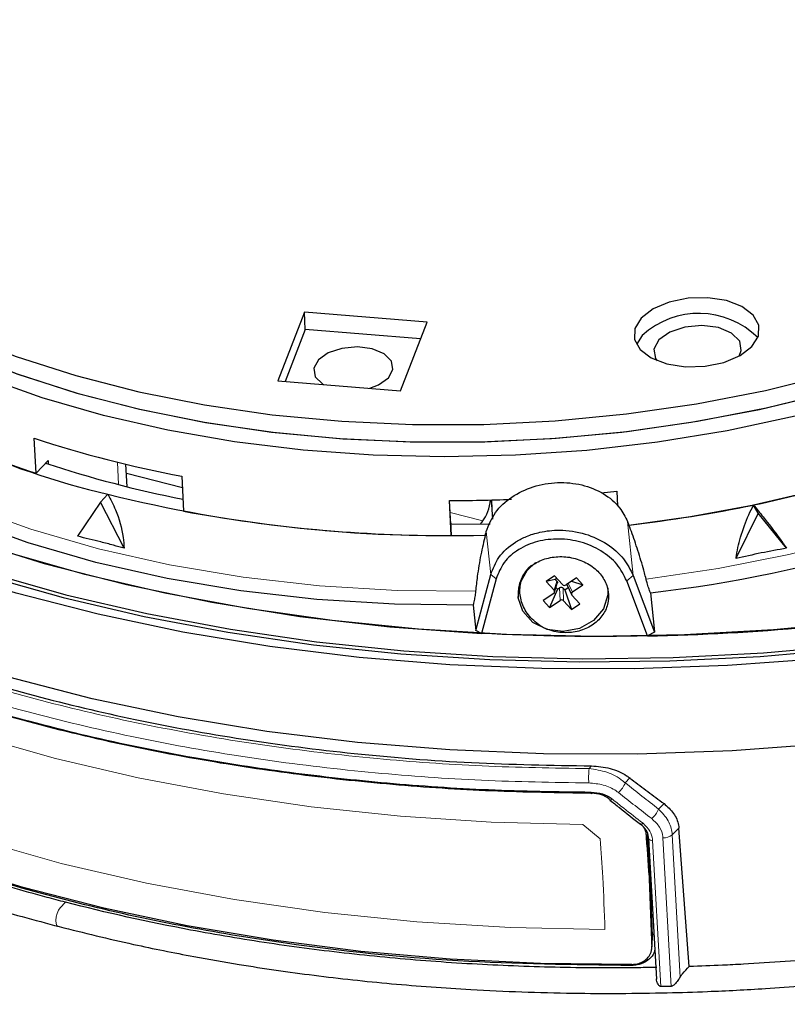
# Model space of a CAD drawing. Units: millimetres. Extents: x 7 to 838, y 5 to 589.
# Drawn here: x 673 to 710, y 346 to 393 of the extents above; entities that cross this region are included whole.
import ezdxf

# ---------------------------------------------------------------- set-up
doc = ezdxf.new("R2010")
doc.units = ezdxf.units.MM

msp = doc.modelspace()

# ---------------------------------------------------------------- linework, layer by layer
at = {"color": 7, "linetype": 'Continuous', "lineweight": 25}
for p, q in [((686.73957, 378.73948), (685.46794, 375.46203)), ((692.59666, 378.26556), (686.73957, 378.73948)), ((686.78593, 377.90559), (686.73957, 378.73948)), ((691.32504, 374.98811), (692.59666, 378.26556)), ((686.78593, 377.90559), (685.82659, 375.43301)), ((692.28438, 377.46069), (686.78593, 377.90559)), ((702.86414, 377.62251), (702.58296, 377.19886)), ((685.46794, 375.46203), (691.32504, 374.98811)), ((673.9418, 371.05423), (673.84907, 372.72202)), ((674.51203, 371.66126), (673.9418, 371.05423)), ((674.51203, 371.66126), (674.52152, 371.49059)), ((678.28505, 370.40706), (678.22536, 371.48071)), ((678.24927, 371.05056), (680.91906, 370.36337)), ((680.88866, 370.91009), (680.98139, 369.2423)), ((700.90779, 370.11372), (701.6474, 370.19165)), ((701.6474, 370.19165), (701.68664, 369.48603)), ((677.01927, 369.67739), (677.36798, 370.0486)), ((693.75247, 368.0798), (693.65974, 369.74759)), ((693.7235, 368.60279), (693.65985, 369.74759)), ((695.65425, 369.77681), (695.71172, 368.86694)), ((677.01927, 369.67739), (675.91826, 368.04207)), ((678.14217, 367.46965), (677.01927, 369.67739)), ((708.38858, 369.15213), (708.17624, 369.53273)), ((708.38858, 369.15213), (707.33645, 366.9808)), ((709.75392, 367.4755), (708.38858, 369.15213)), ((693.71566, 368.74209), (693.72341, 368.60279)), ((693.71566, 368.74209), (693.75247, 368.0798)), ((695.61071, 368.62716), (693.7234, 368.60279)), ((694.91843, 363.55512), (695.63379, 366.21797)), ((695.89123, 366.0083), (695.18843, 363.40795)), ((698.67765, 366.1582), (698.28078, 365.88531)), ((698.71425, 365.98485), (698.28078, 365.88531)), ((699.05743, 365.73816), (698.67765, 366.1582)), ((698.78833, 366.03579), (698.71425, 365.98485)), ((698.71425, 365.98485), (698.78886, 365.90233)), ((699.72734, 366.06498), (699.22979, 365.72285)), ((700.03026, 365.72993), (699.72734, 366.06498)), ((702.43155, 366.16437), (703.44477, 363.47493)), ((698.28078, 365.88531), (698.66056, 365.46527)), ((698.81764, 365.51985), (698.44279, 364.63836)), ((698.68182, 365.37477), (698.81012, 365.81183)), ((698.74726, 365.59769), (698.81764, 365.51985)), ((698.81764, 365.51985), (698.91539, 365.58706)), ((699.08774, 365.57176), (699.16236, 365.48923)), ((699.16236, 365.48923), (699.32916, 365.60393)), ((699.16236, 365.48923), (699.49248, 364.54514)), ((699.26613, 365.73474), (699.49189, 365.26623)), ((699.48534, 365.89857), (700.03026, 365.72993)), ((699.53271, 365.38781), (700.03026, 365.72993)), ((703.11524, 363.28583), (702.12149, 365.91227)), ((696.94477, 365.14611), (696.94741, 365.12163)), ((698.63742, 365.31553), (698.13987, 364.97341)), ((699.88935, 364.81803), (699.50957, 365.23807)), ((703.25074, 365.35031), (703.44441, 363.47837)), ((694.79399, 364.75791), (694.91843, 363.55512)), ((698.13987, 364.97341), (698.44279, 364.63836)), ((698.44279, 364.63836), (698.94035, 364.98049)), ((699.11271, 364.96518), (699.49248, 364.54514)), ((699.49248, 364.54514), (699.88935, 364.81803)), ((695.18843, 363.40795), (694.91843, 363.55512)), ((703.44477, 363.47493), (703.11524, 363.28583)), ((703.03349, 353.93567), (702.99223, 354.08422)), ((703.22731, 352.34844), (703.1198, 353.80769)), ((705.10844, 347.51217), (704.61198, 354.12251)), ((703.16291, 353.62971), (703.16294, 353.63701)), ((703.16291, 353.62971), (703.53671, 346.90686)), ((703.22731, 352.34844), (703.1882, 351.79679)), ((703.35528, 348.96936), (703.22731, 352.34844)), ((703.31716, 348.37244), (703.35402, 348.89249)), ((703.35528, 348.96936), (703.34292, 348.894)), ((704.24652, 346.56852), (703.74381, 346.55702))]:
    msp.add_line(p, q, dxfattribs=at)
at = {"color": 8, "linetype": 'Continuous', "lineweight": 18}
for p, q in [((677.87677, 370.50996), (677.81728, 371.57978)), ((695.68276, 369.77762), (695.72291, 368.88986)), ((695.25658, 368.78109), (693.69118, 369.18401)), ((702.16457, 368.74481), (702.43155, 366.16437)), ((695.42123, 368.27243), (695.63359, 366.21988)), ((695.63379, 366.21797), (695.89123, 366.0083)), ((702.43155, 366.16437), (702.12149, 365.91227)), ((698.78886, 365.90233), (698.66056, 365.46527)), ((698.91539, 365.58706), (698.94035, 364.98049)), ((699.08774, 365.57176), (699.11271, 364.96518)), ((699.33606, 365.79592), (699.53271, 365.38781)), ((700.32578, 356.95621), (700.44707, 357.08834)), ((702.27378, 356.51156), (702.05632, 356.27458)), ((703.64403, 355.02621), (703.9024, 355.28627)), ((700.85483, 353.60841), (700.02277, 354.28561)), ((703.04011, 354.02917), (703.03349, 353.93567)), ((704.29664, 353.80503), (704.67437, 347.01157)), ((703.35608, 353.5305), (703.74381, 346.55702)), ((704.24652, 346.56852), (703.85271, 353.65131)), ((675.09576, 350.31796), (675.33762, 350.58332)), ((703.31837, 348.44862), (703.35528, 348.96936))]:
    msp.add_line(p, q, dxfattribs=at)
at = {"color": 8, "linetype": 'Continuous', "lineweight": 18, "flags": 128}
for points in [[(736.76195, 396.13347), (736.77879, 396.10063), (737.57003, 394.24668), (738.07061, 392.35145), (738.27699, 390.42839), (738.18769, 388.49115), (737.80336, 386.55349), (737.12671, 384.62916), (736.16255, 382.73182), (734.91773, 380.87494), (733.40108, 379.07171), (731.62337, 377.33492), (729.59723, 375.67691), (727.33703, 374.10944), (724.85882, 372.64364), (722.18019, 371.28992), (719.32016, 370.0579), (716.29903, 368.9563), (713.13826, 367.99297), (709.86027, 367.17473), (706.48834, 366.50739), (703.04641, 365.99569)], [(694.91034, 365.42575), (691.16166, 365.4595), (687.45758, 365.68068), (683.82833, 366.0875), (680.30351, 366.67664), (676.91189, 367.44328), (673.68114, 368.38118), (670.63763, 369.48268), (667.80618, 370.73879), (665.2099, 372.13926), (662.86998, 373.67267)], [(700.02277, 354.28561), (695.6488, 354.40631), (691.3206, 354.6916), (687.05809, 355.14015), (682.88091, 355.7499), (678.80827, 356.51806), (674.85894, 357.44107), (671.05108, 358.51469), (667.40224, 359.73398), (663.92921, 361.09333), (660.64797, 362.58647), (657.57364, 364.20654), (654.72037, 365.94607)], [(654.51379, 361.26499), (657.41333, 359.45441), (660.5494, 357.76928), (663.90669, 356.21781), (667.46883, 354.80759), (671.21841, 353.5455), (675.13713, 352.4377), (679.20587, 351.4896), (683.40477, 350.70582), (687.71332, 350.09019), (692.1105, 349.64571), (696.57484, 349.37456), (701.08455, 349.27806)], [(701.43675, 355.49771), (701.41125, 355.47703), (701.38713, 355.4612), (701.3653, 355.4508), (701.34655, 355.44621), (701.33158, 355.44759), (701.32424, 355.45161)], [(702.8998, 354.34819), (702.87393, 354.32702), (702.84934, 354.31081), (702.82694, 354.30016), (702.80757, 354.29547), (702.79198, 354.29693), (702.78256, 354.30253)], [(704.61198, 354.12251), (704.37941, 353.88836), (704.29664, 353.80503)], [(703.35608, 353.5305), (703.31717, 353.53182), (703.28002, 353.53734), (703.24605, 353.54686), (703.21658, 353.56), (703.19275, 353.57625), (703.17546, 353.595), (703.1654, 353.61552), (703.16291, 353.62971)], [(675.0164, 349.41856), (674.99527, 349.42212), (674.93419, 349.47214), (674.89616, 349.57506), (674.88584, 349.71831), (674.90447, 349.8844), (674.94978, 350.05307), (675.01625, 350.20372), (675.09576, 350.31796)]]:
    msp.add_lwpolyline(points, dxfattribs=at)
at = {"color": 7, "linetype": 'Continuous', "lineweight": 25, "flags": 128}
for points in [[(736.24145, 396.19255), (736.50571, 395.3607), (736.87943, 393.51072), (736.96751, 391.63895), (736.7693, 389.75865), (736.28623, 387.88311), (735.52171, 386.02562), (734.48114, 384.19932), (733.1719, 382.41713), (731.60325, 380.69167), (729.78629, 379.03514), (727.73387, 377.45928), (725.46053, 375.97523), (722.98235, 374.59349), (720.31687, 373.32385), (717.48295, 372.17528), (714.50065, 371.15593), (711.39108, 370.27299), (708.17624, 369.53273)], [(656.28335, 393.65893), (656.46435, 391.78869), (656.93518, 389.94502), (657.69239, 388.14137), (658.73048, 386.39087), (660.04188, 384.70628), (661.61703, 383.09988), (663.44446, 381.58337), (665.51085, 380.1678), (667.80114, 378.86348), (670.29864, 377.67993), (672.98516, 376.62575), (675.84112, 375.70865), (678.84571, 374.93529), (681.97703, 374.31132), (685.21227, 373.84128), (688.52785, 373.5286), (691.89962, 373.37554), (695.303, 373.38324), (698.71319, 373.55163), (702.10535, 373.87949), (705.45476, 374.36443), (708.73701, 375.00291), (711.92818, 375.79028)], [(710.15805, 373.7714), (706.91037, 373.07751), (703.58749, 372.53335), (700.21296, 372.14277), (696.81074, 371.90854), (693.40495, 371.83232), (690.01975, 371.91465), (686.67915, 372.15496), (683.40685, 372.55153), (680.22605, 373.10155), (677.15933, 373.80113), (674.22843, 374.64529), (671.45415, 375.62806), (668.85615, 376.74245), (666.45288, 377.98057), (664.26137, 379.33363), (662.29718, 380.79204), (660.57423, 382.34545), (659.10475, 383.98284), (657.89915, 385.6926), (656.966, 387.4626), (656.3119, 389.28028), (655.9415, 391.13275), (655.85744, 393.00688)], [(656.34623, 392.38153), (656.51072, 390.95479), (656.98154, 389.11113), (657.73876, 387.30747), (658.77685, 385.55698), (660.08825, 383.87239), (661.6634, 382.26598), (663.49083, 380.74947), (665.55721, 379.3339), (667.84751, 378.02959), (670.34501, 376.84603), (673.03153, 375.79186), (675.88749, 374.87476), (678.89208, 374.1014), (682.0234, 373.47743), (685.25864, 373.00739), (688.57422, 372.6947), (691.94598, 372.54165), (695.34936, 372.54935), (698.75956, 372.71774), (702.15172, 373.0456), (705.50112, 373.53053), (708.78337, 374.16901), (711.97454, 374.95638)], [(656.34623, 392.38153), (656.55245, 390.72937), (657.05142, 388.90906), (657.83027, 387.12938), (658.88345, 385.403), (660.20344, 383.74224), (661.78083, 382.15896), (663.60436, 380.66445), (665.66104, 379.26937), (667.93617, 377.98367), (670.41354, 376.81652), (673.07547, 375.77626), (675.90297, 374.87029), (678.87587, 374.10509), (681.97296, 373.48612), (685.17215, 373.01778), (688.45061, 372.70342), (691.78496, 372.54529), (695.15141, 372.5445), (698.52594, 372.70108), (701.88448, 373.01389), (705.20307, 373.48071), (708.45804, 374.0982), (711.62617, 374.86197)], [(702.22887, 368.57954), (705.17269, 368.9866), (708.54105, 369.60842), (711.8202, 370.3847), (714.98585, 371.30968), (718.01449, 372.37651), (720.88368, 373.57728), (723.57211, 374.90306), (726.05987, 376.34404), (728.32848, 377.88952), (730.36113, 379.52804), (732.14273, 381.24744), (733.66008, 383.03498), (734.90191, 384.87739), (735.85902, 386.761), (736.52431, 388.67185), (736.89283, 390.59576), (736.96187, 392.51846), (736.95391, 392.68104)], [(717.55926, 364.53557), (713.36373, 363.97339), (709.12779, 363.57215), (704.87216, 363.33382), (700.61761, 363.25956), (696.38494, 363.34973), (692.19482, 363.6039), (688.06773, 364.02081), (684.02383, 364.59843), (680.08287, 365.33395), (676.26412, 366.22376), (672.58623, 367.26352), (669.06717, 368.44815), (665.72413, 369.77187), (662.57344, 371.22819), (659.63051, 372.81002), (656.9097, 374.50962), (654.42431, 376.31868), (652.18648, 378.22838), (650.20715, 380.22937), (648.49599, 382.31188)], [(646.99509, 381.4785), (648.77479, 379.3799), (650.82031, 377.36406), (653.12201, 375.4405), (655.66902, 373.6183), (658.44931, 371.90605), (661.44976, 370.31185), (664.65622, 368.84321), (668.05355, 367.50708), (671.6257, 366.30974), (675.35583, 365.25686), (679.22633, 364.3534), (683.21892, 363.60363), (687.31477, 363.01109), (691.49454, 362.57857), (695.7385, 362.30812), (700.02662, 362.20101), (704.33867, 362.25775), (708.65428, 362.47807), (712.95309, 362.86093), (717.21482, 363.40452)], [(646.82713, 381.2997), (648.61864, 379.20671), (650.67395, 377.19643), (652.98347, 375.27826), (655.53641, 373.46116), (658.32083, 371.75361), (661.32374, 370.16359), (664.53111, 368.69853), (667.92796, 367.36528), (671.49841, 366.17005), (675.2258, 365.11843), (679.09271, 364.21534), (683.08107, 363.46499), (687.17226, 362.87089), (691.34718, 362.43581), (695.5863, 362.16179), (699.86985, 362.0501), (704.1778, 362.10126), (708.49003, 362.31505), (712.78641, 362.69045), (717.04686, 363.22572)], [(715.74384, 362.69547), (711.35011, 362.20101), (706.92611, 361.8745), (702.49325, 361.71751), (698.07298, 361.73082), (693.68668, 361.91435), (689.35558, 362.26723), (685.10063, 362.78773), (680.94241, 363.47334), (676.90104, 364.32075), (672.99608, 365.32586), (669.24642, 366.48379), (665.67019, 367.78896), (662.28471, 369.23504), (659.10635, 370.81505), (656.15049, 372.52132), (653.43143, 374.34562), (650.96232, 376.27911), (648.75511, 378.31244), (646.82048, 380.43578)], [(702.81778, 378.45641), (702.50867, 377.95656), (702.48823, 377.43912), (702.75845, 376.95476), (703.29289, 376.55087), (704.03923, 376.267), (704.92441, 376.13093), (705.86178, 376.15599), (706.75959, 376.33971), (707.52996, 376.66412), (708.09747, 377.09746), (708.40658, 377.59731), (708.42702, 378.11474), (708.1568, 378.59911), (707.62236, 379.00299), (706.87603, 379.28686), (705.99085, 379.42293), (705.05347, 379.39788), (704.15566, 379.21415), (703.38529, 378.88975), (702.81778, 378.45641)], [(707.48468, 376.63896), (707.59118, 376.90809), (707.51272, 377.35409), (707.12845, 377.73752), (706.49687, 377.99999), (705.71414, 378.10155), (704.89941, 378.02674), (704.17672, 377.78694), (703.6561, 377.41867)], [(703.6561, 377.41867), (703.4168, 376.97799), (703.49526, 376.53198), (703.56923, 376.42126)], [(689.85723, 375.10687), (690.27868, 375.26691), (690.74938, 375.59987), (690.96573, 375.9983), (690.8948, 376.40154), (690.54737, 376.7482), (689.97635, 376.98551), (689.26866, 377.07733), (688.53205, 377.00969), (687.87865, 376.79289), (687.40795, 376.45993), (687.40795, 376.45993)], [(716.11882, 358.6415), (711.64995, 358.13858), (707.15029, 357.80648), (702.64163, 357.64681), (698.14576, 357.66035), (693.68445, 357.84702), (689.27928, 358.20593), (684.95156, 358.73533), (680.72223, 359.43267), (676.61175, 360.29457), (672.64001, 361.31687), (668.82622, 362.49461), (665.18884, 363.82209), (661.74546, 365.29291), (658.51275, 366.89993), (655.50634, 368.63539), (652.74077, 370.49088), (650.22944, 372.45744), (647.98448, 374.52554), (646.01677, 376.68519)], [(687.40795, 376.45993), (687.1916, 376.0615), (687.26254, 375.65826), (687.60996, 375.3116), (687.65305, 375.28522)], [(694.79399, 364.75791), (691.04554, 364.79755), (687.34223, 365.02332), (683.71386, 365.43343), (680.18962, 366.02456), (676.79787, 366.79195), (673.56591, 367.72944), (670.51973, 368.82949), (667.68386, 370.08323), (665.0811, 371.48058), (662.7324, 373.0103)], [(660.4649, 372.34082), (663.61659, 370.72471), (666.99055, 369.24896), (670.56869, 367.92145), (674.33183, 366.7493), (678.25983, 365.7388), (682.33162, 364.89535), (686.52539, 364.22349), (690.81866, 363.7268), (695.18843, 363.40795)], [(701.22272, 365.58171), (701.22375, 365.24827), (701.01175, 364.58507), (700.53954, 364.0254), (699.8709, 363.64485), (699.09613, 363.49482), (698.31986, 363.59557), (697.64694, 363.93349), (697.16825, 364.46294), (696.94843, 365.11242), (697.01717, 365.79421), (697.3652, 366.41624), (697.77514, 366.78728)], [(702.36636, 347.61396), (698.01281, 347.65956), (693.69529, 347.8675), (689.43336, 348.23684), (685.24632, 348.76591), (681.15316, 349.45231), (677.17242, 350.29293), (673.32213, 351.28396), (669.61976, 352.42091), (666.08207, 353.69863), (662.72509, 355.11133), (659.56404, 356.6526), (656.61325, 358.31547), (653.88608, 360.09239)], [(700.4285, 355.83812), (700.43057, 355.80804), (700.43312, 355.78323), (700.43607, 355.76462), (700.4393, 355.75291), (700.44269, 355.74853), (700.44611, 355.75165), (700.44943, 355.76215), (700.45254, 355.77965)], [(702.78256, 354.30253), (702.78073, 354.30447), (702.77758, 354.30908)]]:
    msp.add_lwpolyline(points, dxfattribs=at)
at = {"color": 7, "linetype": 'Continuous', "lineweight": 25}
for centre, radius, start, end in [((705.56818, 374.67738), 3.9982, 45.336934, 132.556117), ((686.59644, 409.18641), 40.2111, 234.811383, 256.732341), ((685.68066, 407.77744), 38.55379, 236.4712, 252.273122), ((691.0836, 425.09956), 55.14014, 251.786504, 259.345201), ((696.3512, 426.85425), 61.88973, 276.4007087, 298.1657399), ((691.23213, 422.41309), 53.59394, 251.686552, 258.938609), ((693.47801, 434.72659), 66.65415, 256.0133434, 271.631297), ((693.58335, 443.0711), 73.32355, 270.0596917, 272.3713352), ((693.51955, 436.2529), 68.1735, 259.4020941, 270.1957539), ((693.98845, 439.02608), 70.92686, 276.6717971, 281.5389505), ((698.73247, 365.28783), 1.79331, 129.894148, 184.5327), ((699.15271, 365.83303), 0.13446, 224.873798, 304.975549), ((698.58679, 365.40001), 0.09849, 300.936864, 41.494507), ((699.58335, 365.30333), 0.09849, 120.936864, 221.494507), ((699.01742, 364.87032), 0.13446, 44.873798, 124.975549), ((700.84901, 473.31145), 110.04896, 271.179974, 279.1683221), ((701.34995, 355.47795), 0.03681, 167.304618, 225.691899)]:
    msp.add_arc(centre, radius, start, end, dxfattribs=at)
at = {"color": 8, "linetype": 'Continuous', "lineweight": 18}
for centre, radius, start, end in [((700.82787, 472.13517), 108.87338, 267.0308585, 271.2038442), ((704.73311, 356.52677), 4.4282, 174.434763, 183.270683), ((700.85132, 356.80029), 1.31468, 311.523821, 336.429429), ((702.47467, 355.51355), 1.26685, 311.874457, 337.375736), ((703.86685, 354.32837), 0.67721, 268.803523, 309.39485)]:
    msp.add_arc(centre, radius, start, end, dxfattribs=at)
at = {"color": 7, "linetype": 'Continuous', "lineweight": 25}
for centre, major_axis, ratio, start_param, end_param in [((695.16191, 369.58165), (0.23431, 0.97226), 0.42711791, 3.85516023, 5.0152104), ((695.37491, 367.78038), (0.29288, 1.21533), 0.42711791, 0.71356758, 0.91974377), ((695.92182, 401.12567), (-47.14944, 125.17496), 0.04294317, 1.81624779, 1.81761466), ((695.92182, 401.12567), (32.62032, 130.75137), 0.05704035, 4.47129116, 4.47265803), ((705.73002, 387.65455), (-280.67516, 3880.81525), 0.00131639, 1.57938984, 1.579941), ((705.73002, 387.65455), (-150.91974, 3883.04114), 0.00101202, 1.57999158, 1.58085387)]:
    msp.add_ellipse(centre, major_axis=major_axis, ratio=ratio, start_param=start_param, end_param=end_param, dxfattribs=at)
at = {"color": 8, "linetype": 'Continuous', "lineweight": 18}
for centre, major_axis, ratio, start_param, end_param in [((607.83872, 2148.25838), (-297.08547, 4333.33275), 0.00757418, 1.9972858, 1.9977495), ((803.6139, -1372.81568), (-182.6685, 4303.56238), 0.0074505, 1.15815932, 1.15879369)]:
    msp.add_ellipse(centre, major_axis=major_axis, ratio=ratio, start_param=start_param, end_param=end_param, dxfattribs=at)
at = {"color": 7, "linetype": 'Continuous', "lineweight": 25}
for points, knots in [([(695.42123, 368.27243), (695.54359, 368.58448), (695.7883, 369.20855), (696.60294, 369.95105), (697.64187, 370.45189), (698.82099, 370.65455), (699.9982, 370.54215), (701.03792, 370.12179), (701.79196, 369.4928), (702.0517, 368.97139), (702.16457, 368.74481)], [0, 0, 0, 0, 0.1288103, 0.257609923, 0.38660562, 0.51536863, 0.643730918, 0.772146886, 0.900986666, 1, 1, 1, 1]), ([(677.36798, 370.0486), (677.49382, 369.80669), (677.82519, 369.16968), (678.08288, 368.25609), (678.12914, 367.64247), (678.14217, 367.46965)], [0, 0, 0, 0, 0.30547648, 0.80439874, 1, 1, 1, 1]), ([(707.33645, 366.9808), (707.33767, 366.98963), (707.38407, 367.32513), (707.54512, 368.04807), (707.85878, 368.90711), (708.09925, 369.381), (708.17624, 369.53273)], [0, 0, 0, 0, 0.01010345, 0.3841611, 0.80281923, 1, 1, 1, 1]), ([(708.17624, 369.53273), (708.32594, 369.34953), (708.72012, 368.86712), (709.27848, 368.1353), (709.64945, 367.62049), (709.75392, 367.4755)], [0, 0, 0, 0, 0.30547648, 0.80439874, 1, 1, 1, 1]), ([(654.12211, 369.012), (655.20174, 368.32216), (657.36099, 366.94247), (661.01687, 365.05894), (664.96869, 363.32871), (669.25862, 361.76899), (673.82556, 360.40848), (678.69072, 359.25048), (683.79392, 358.32153), (689.16037, 357.63341), (694.7201, 357.18535), (698.53307, 357.12076), (700.44707, 357.08834)], [0, 0, 0, 0, 0.09475773, 0.18951546, 0.28675831, 0.38400117, 0.48349302, 0.58298486, 0.68536718, 0.7877495, 0.89345692, 1, 1, 1, 1]), ([(695.63379, 366.21797), (695.74331, 366.49988), (695.97645, 367.09996), (696.51548, 367.57891), (696.99342, 367.8749), (697.36453, 368.06137), (698.0469, 368.27688), (699.00359, 368.37809), (700.14067, 368.20933), (701.20231, 367.7158), (702.01202, 367.0143), (702.29438, 366.44226), (702.43155, 366.16437)], [0, 0, 0, 0, 0.11759806, 0.25032867, 0.257434, 0.32020699, 0.3965825, 0.50045371, 0.63555928, 0.76380728, 0.88526171, 1, 1, 1, 1]), ([(703.04641, 365.99569), (703.02011, 366.09772), (702.91605, 366.50131), (702.69575, 367.2547), (702.43602, 368.03395), (702.28142, 368.44115), (702.22887, 368.57954)], [0, 0, 0, 0, 0.11675942, 0.4618439, 0.81709188, 1, 1, 1, 1]), ([(653.6194, 367.88639), (655.00258, 367.01432), (657.78289, 365.26136), (662.29888, 363.0941), (666.86863, 361.27567), (671.45588, 359.7767), (676.32886, 358.49379), (681.22095, 357.4923), (686.02101, 356.75309), (690.71407, 356.24195), (695.52203, 355.91196), (698.79301, 355.86273), (700.4285, 355.83812)], [0, 0, 0, 0, 0.11924003, 0.23968292, 0.33922261, 0.43876229, 0.54119382, 0.64362535, 0.73172762, 0.81982988, 0.90991494, 1, 1, 1, 1]), ([(678.14217, 367.46965), (677.97023, 367.51851), (677.59959, 367.62382), (676.8581, 367.82131), (676.28884, 367.95502), (675.91826, 368.04207)], [0, 0, 0, 0, 0.23195931, 0.50000761, 1, 1, 1, 1]), ([(695.3755, 368.09946), (695.30166, 367.79406), (695.1539, 367.18285), (694.99527, 366.22163), (694.93472, 365.6542), (694.91034, 365.42575)], [0, 0, 0, 0, 0.37366008, 0.74783894, 1, 1, 1, 1]), ([(702.12149, 365.91227), (701.98473, 366.18915), (701.71021, 366.74496), (700.91233, 367.37865), (699.95551, 367.80931), (698.89418, 367.95207), (697.84865, 367.84063), (696.94079, 367.43987), (696.21218, 366.83095), (695.99793, 366.28179), (695.89123, 366.0083)], [0, 0, 0, 0, 0.12430562, 0.24953129, 0.37433159, 0.49975991, 0.62495912, 0.74996824, 0.87547915, 1, 1, 1, 1]), ([(697.3546, 366.43121), (697.47913, 366.54341), (697.76477, 366.80075), (698.37954, 367.03824), (699.11589, 367.10401), (699.85475, 366.95866), (700.50176, 366.62225), (700.98442, 366.13466), (701.25237, 365.55114), (701.27984, 364.93478), (701.0649, 364.35229), (700.63031, 363.86897), (700.02132, 363.54038), (699.30597, 363.41063), (698.65205, 363.47655), (698.2844, 363.6239), (698.14427, 363.68006)], [0, 0, 0, 0, 0.05821514, 0.13351983, 0.20951048, 0.28527335, 0.36019325, 0.43422154, 0.50769328, 0.58102019, 0.65452495, 0.72842654, 0.80287195, 0.87792416, 0.95347225, 1, 1, 1, 1]), ([(698.14427, 363.68006), (698.11806, 363.69558), (697.86832, 363.84344), (697.45552, 364.20217), (697.08936, 364.82971), (696.98391, 365.50373), (697.10902, 366.05128), (697.29218, 366.33464), (697.3546, 366.43121)], [0, 0, 0, 0, 0.02555925, 0.24352426, 0.45979659, 0.67430317, 0.8890055, 1, 1, 1, 1]), ([(703.25074, 365.35031), (703.22384, 365.42273), (703.16999, 365.5677), (703.09801, 365.79996), (703.0614, 365.93884), (703.04641, 365.99569)], [0, 0, 0, 0, 0.37090167, 0.74250206, 1, 1, 1, 1]), ([(698.78886, 365.90233), (698.79597, 365.89217), (698.81015, 365.87189), (698.81684, 365.8393), (698.81078, 365.81983), (698.80837, 365.81209)], [0, 0, 0, 0, 0.37664157, 0.75225872, 1, 1, 1, 1]), ([(698.91539, 365.58706), (698.92737, 365.59363), (698.95131, 365.60674), (698.99404, 365.61308), (699.03489, 365.60664), (699.06698, 365.59137), (699.08173, 365.57744), (699.08774, 365.57176)], [0, 0, 0, 0, 0.21679025, 0.43299085, 0.65468455, 0.85915909, 1, 1, 1, 1]), ([(699.26669, 365.73499), (699.26599, 365.73601), (699.26374, 365.73932), (699.26357, 365.74326), (699.26344, 365.746)], [0, 0, 0, 0, 0.30762834, 1, 1, 1, 1]), ([(646.09911, 365.47316), (646.59632, 364.90176), (647.50433, 363.85826), (648.90147, 362.49404), (650.16213, 361.36749), (651.27938, 360.44791), (652.26942, 359.68533), (653.17721, 359.02072), (654.15904, 358.33688), (655.31908, 357.57511), (656.61407, 356.77882), (658.67095, 355.59521), (661.55413, 354.11915), (664.62323, 352.79671), (667.07903, 351.86078), (669.09211, 351.15165), (671.75809, 350.29684), (673.86344, 349.73543), (675.04286, 349.42093)], [0, 0, 0, 0, 0.0811303, 0.14816054, 0.20141274, 0.25180469, 0.29122011, 0.32291001, 0.35989046, 0.40461085, 0.45230169, 0.49908276, 0.61804191, 0.7346137, 0.77871728, 0.83257538, 0.90620907, 1, 1, 1, 1]), ([(700.45254, 355.77965), (698.85779, 355.80324), (695.6683, 355.85043), (690.90814, 356.17013), (686.19093, 356.677), (681.38533, 357.41472), (676.56842, 358.39657), (671.74914, 359.65454), (667.11233, 361.14949), (662.51783, 363.00243), (659.4334, 364.38879), (657.97696, 365.268), (657.93192, 365.29519)], [0, 0, 0, 0, 0.09973539, 0.199470778, 0.301450465, 0.403430152, 0.516112969, 0.628795785, 0.74475192, 0.860708056, 0.99569266, 1, 1, 1, 1]), ([(694.91034, 365.42575), (694.90518, 365.37646), (694.89181, 365.24863), (694.85663, 365.02928), (694.81973, 364.8568), (694.79785, 364.77275), (694.79399, 364.75791)], [0, 0, 0, 0, 0.21787587, 0.5651292, 0.92324539, 1, 1, 1, 1]), ([(675.33762, 350.58332), (675.04483, 350.65981), (673.58039, 351.04241), (671.00658, 351.79397), (667.7055, 352.91505), (664.55201, 354.15305), (661.55751, 355.50223), (659.20356, 356.71485), (656.96515, 357.99077), (655.15581, 359.12242), (653.87809, 360.03556), (653.3882, 360.38567)], [0, 0, 0, 0, 0.03389895, 0.169555963, 0.305212926, 0.440869902, 0.57652688, 0.712183857, 0.779987863, 0.91564484, 1, 1, 1, 1]), ([(702.35641, 347.56471), (699.58224, 347.59779), (693.98604, 347.66452), (686.79723, 348.42859), (680.79116, 349.42611), (675.88844, 350.50949), (671.15425, 351.83681), (666.91599, 353.30324), (663.20458, 354.84512), (660.1751, 356.28265), (658.40442, 357.30139), (657.62534, 357.74963)], [0, 0, 0, 0, 0.16367771, 0.33017956, 0.43530416, 0.54042875, 0.64860744, 0.75678613, 0.84409469, 0.93140326, 1, 1, 1, 1]), ([(700.44707, 357.08834), (700.74373, 357.06479), (701.33749, 357.01764), (701.946, 356.74717), (702.22276, 356.54824), (702.27378, 356.51156)], [0, 0, 0, 0, 0.44885445, 0.89838472, 1, 1, 1, 1]), ([(702.27378, 356.51156), (702.27442, 356.51107), (702.52883, 356.31792), (703.03719, 355.93362), (703.57951, 355.52706), (703.86797, 355.31194), (703.9024, 355.28627)], [0, 0, 0, 0, 0.00118558, 0.46882759, 0.93660475, 1, 1, 1, 1]), ([(700.4285, 355.83812), (700.61226, 355.82053), (700.95414, 355.78781), (701.28011, 355.61738), (701.41735, 355.51252), (701.43675, 355.49771)], [0, 0, 0, 0, 0.49947918, 0.9292824, 1, 1, 1, 1]), ([(701.31404, 355.48604), (701.29747, 355.49875), (701.18023, 355.58864), (700.90176, 355.7351), (700.60955, 355.76408), (700.45254, 355.77965)], [0, 0, 0, 0, 0.070775036, 0.500692149, 1, 1, 1, 1]), ([(701.32447, 355.45187), (701.47357, 355.33338), (701.95999, 354.94679), (702.4469, 354.56794), (702.78457, 354.30521)], [0, 0, 0, 0, 0.30650513, 1, 1, 1, 1]), ([(703.9024, 355.28627), (704.0676, 355.13978), (704.39859, 354.8463), (704.57996, 354.4124), (704.60683, 354.16916), (704.61198, 354.12251)], [0, 0, 0, 0, 0.44610712, 0.893771, 1, 1, 1, 1]), ([(703.16294, 353.63701), (703.16151, 353.65539), (703.15137, 353.78538), (703.06994, 354.04737), (702.87668, 354.23541), (702.77282, 354.33645)], [0, 0, 0, 0, 0.070806707, 0.500665213, 1, 1, 1, 1]), ([(703.55984, 347.47191), (703.26939, 347.46697), (701.64642, 347.43935), (699.36121, 347.45322), (696.05389, 347.55605), (692.76773, 347.74508), (688.87485, 348.10773), (685.04706, 348.60522), (680.48572, 349.3717), (677.28013, 350.08437), (675.33851, 350.58309), (675.33762, 350.58332)], [0, 0, 0, 0, 0.029572798, 0.165247273, 0.233060022, 0.368734495, 0.50440897, 0.640083445, 0.775757917, 0.99989683, 1, 1, 1, 1]), ([(675.04255, 349.42086), (676.21873, 349.12958), (678.3241, 348.60817), (681.21164, 348.03058), (683.48693, 347.6325), (685.40093, 347.33798), (687.81438, 347.0104), (690.90557, 346.67494), (695.02495, 346.37179), (699.41821, 346.2156), (703.19566, 346.23229), (706.25898, 346.32878), (709.02408, 346.47176), (712.64406, 346.74853), (715.32119, 347.07333), (716.80511, 347.25337)], [0, 0, 0, 0, 0.0920769, 0.16481726, 0.21859754, 0.26177166, 0.30584085, 0.39473604, 0.48435582, 0.5983896, 0.70308066, 0.74762459, 0.81164145, 0.89559335, 1, 1, 1, 1]), ([(703.31961, 348.96458), (703.35427, 348.99107), (703.39595, 349.02293), (703.41328, 349.06682), (703.4162, 349.07421)], [0, 0, 0, 0, 0.83157363, 1, 1, 1, 1]), ([(703.45874, 348.3092), (703.45595, 348.28516), (703.44045, 348.15153), (703.28124, 347.93464), (702.99705, 347.70615), (702.66559, 347.58443), (702.44418, 347.57031), (702.35641, 347.56471)], [0, 0, 0, 0, 0.05658155, 0.31457268, 0.57256372, 0.83055392, 1, 1, 1, 1]), ([(702.36636, 347.61396), (702.47799, 347.62419), (702.70125, 347.64465), (702.99226, 347.7922), (703.20625, 348.00711), (703.31102, 348.23985), (703.31634, 348.39097), (703.31837, 348.44862)], [0, 0, 0, 0, 0.21661187, 0.43322457, 0.64982157, 0.86642286, 1, 1, 1, 1]), ([(716.64034, 348.46014), (716.3115, 348.41748), (714.66674, 348.20413), (711.68552, 347.88949), (708.68848, 347.67429), (706.49526, 347.56269), (705.63522, 347.53136), (705.10844, 347.51217)], [0, 0, 0, 0, 0.08632389, 0.43177531, 0.77722672, 0.86355061, 1, 1, 1, 1]), ([(704.67437, 347.01157), (704.6777, 347.01757), (704.7096, 347.07503), (704.85381, 347.26452), (704.99746, 347.40423), (705.10844, 347.51217)], [0, 0, 0, 0, 0.02582838, 0.24737947, 1, 1, 1, 1]), ([(656.16368, 346.89412), (656.15182, 346.66862), (656.10755, 345.82666), (656.21915, 344.37317), (656.59224, 342.55209), (657.22521, 340.76523), (658.10585, 339.02251), (659.2321, 337.33331), (660.59765, 335.70752), (662.19505, 334.15531), (664.01451, 332.68674), (666.04447, 331.31128), (668.27185, 330.0376), (670.68231, 328.87347), (673.26058, 327.82578), (675.99059, 326.90057), (678.85558, 326.10305), (681.83809, 325.43772), (684.92003, 324.9083), (688.08274, 324.51774), (691.30713, 324.26821), (694.5737, 324.16109), (697.86275, 324.19692), (701.15442, 324.37544), (704.42881, 324.69556), (707.66613, 325.15539), (710.84689, 325.75217), (713.95158, 326.48264), (716.96265, 327.34173), (719.80692, 328.31037), (721.62249, 329.02373), (722.48136, 329.39563), (722.49181, 329.40015)], [0, 0, 0, 0, 0.0127317, 0.04753646, 0.08232899, 0.11714609, 0.15205618, 0.18709866, 0.22227898, 0.25757709, 0.29296111, 0.32839886, 0.36386417, 0.39933797, 0.43480662, 0.47026502, 0.50571113, 0.54114482, 0.57656704, 0.61197938, 0.64738376, 0.68278224, 0.71817695, 0.75357003, 0.78896367, 0.82435935, 0.85975924, 0.89516559, 0.93058065, 0.96600663, 0.99958668, 1, 1, 1, 1]), ([(703.74381, 346.55702), (703.73876, 346.55749), (703.72643, 346.55865), (703.69602, 346.57672), (703.64191, 346.63708), (703.5829, 346.73521), (703.54202, 346.84337), (703.53782, 346.90139), (703.53624, 346.92312)], [0, 0, 0, 0, 0.03372412, 0.082392653, 0.234480016, 0.588540596, 0.845906055, 1, 1, 1, 1]), ([(704.67437, 347.01157), (704.64056, 346.9569), (704.56324, 346.83186), (704.43969, 346.69062), (704.34148, 346.60729), (704.29128, 346.57535), (704.26004, 346.57058), (704.24652, 346.56852)], [0, 0, 0, 0, 0.31460905, 0.71955079, 0.85241517, 0.93610909, 1, 1, 1, 1])]:
    msp.add_open_spline(points, degree=3, knots=knots, dxfattribs=at)
at = {"color": 8, "linetype": 'Continuous', "lineweight": 18}
for points, knots in [([(654.00785, 368.87807), (655.14944, 368.15326), (657.43263, 366.70365), (661.31885, 364.73502), (665.53249, 362.93732), (670.03983, 361.35885), (674.75292, 360.01883), (679.67854, 358.90742), (684.83558, 358.02791), (690.04593, 357.41581), (695.2192, 357.03973), (698.62006, 356.98411), (700.32578, 356.95621)], [0, 0, 0, 0, 0.09987702, 0.19975402, 0.30253074, 0.40530746, 0.50518362, 0.60505978, 0.70783594, 0.81061211, 0.90501183, 1, 1, 1, 1]), ([(700.31212, 356.27413), (698.6044, 356.30182), (695.17832, 356.35738), (690.01806, 356.7316), (684.85884, 357.33381), (679.70622, 358.2007), (674.68744, 359.32081), (669.89016, 360.68049), (665.38913, 362.25235), (661.17234, 364.03727), (657.20488, 366.0311), (654.83623, 367.53309), (653.6519, 368.28408)], [0, 0, 0, 0, 0.09439879, 0.18938644, 0.28926233, 0.38913822, 0.49191572, 0.59469322, 0.69456911, 0.794445, 0.8972225, 1, 1, 1, 1]), ([(700.32578, 356.95621), (700.61382, 356.91572), (701.18741, 356.83508), (701.75978, 356.5226), (702.01357, 356.31033), (702.05632, 356.27458)], [0, 0, 0, 0, 0.456179278, 0.908402033, 1, 1, 1, 1]), ([(701.72286, 355.81602), (701.68807, 355.84205), (701.47981, 355.99789), (701.01164, 356.21617), (700.54679, 356.25468), (700.31212, 356.27413)], [0, 0, 0, 0, 0.0903389, 0.54078015, 1, 1, 1, 1]), ([(702.05632, 356.27458), (702.32084, 356.06531), (702.84989, 355.64676), (703.37931, 355.23306), (703.64403, 355.02621)], [0, 0, 0, 0, 0.49998217, 1, 1, 1, 1]), ([(703.32029, 354.57024), (703.05395, 354.77665), (702.52129, 355.18946), (701.989, 355.60717), (701.72286, 355.81602)], [0, 0, 0, 0, 0.50001692, 1, 1, 1, 1]), ([(701.43675, 355.49771), (701.61992, 355.35293), (702.10746, 354.96757), (702.59527, 354.58624), (702.8998, 354.34819)], [0, 0, 0, 0, 0.37571081, 1, 1, 1, 1]), ([(703.64403, 355.02621), (703.81224, 354.84964), (704.13816, 354.50751), (704.27776, 354.05641), (704.29477, 353.83002), (704.29664, 353.80503)], [0, 0, 0, 0, 0.48687238, 0.9433708, 1, 1, 1, 1]), ([(702.8998, 354.34819), (703.02129, 354.2301), (703.24728, 354.01046), (703.34258, 353.70398), (703.3544, 353.55199), (703.35608, 353.5305)], [0, 0, 0, 0, 0.49954412, 0.92923196, 1, 1, 1, 1]), ([(703.85271, 353.65131), (703.85127, 353.67063), (703.83824, 353.84608), (703.72267, 354.19326), (703.45788, 354.44134), (703.32029, 354.57024)], [0, 0, 0, 0, 0.0561151, 0.50955295, 1, 1, 1, 1])]:
    msp.add_open_spline(points, degree=3, knots=knots, dxfattribs=at)
at = {"color": 7, "linetype": 'Continuous', "lineweight": 25}
msp.add_open_spline([(709.75392, 367.4755), (709.3503, 367.40179), (708.54305, 367.25437), (707.73865, 367.07199), (707.33645, 366.9808)], degree=3, dxfattribs=at)

doc.saveas('drawing.dxf')
